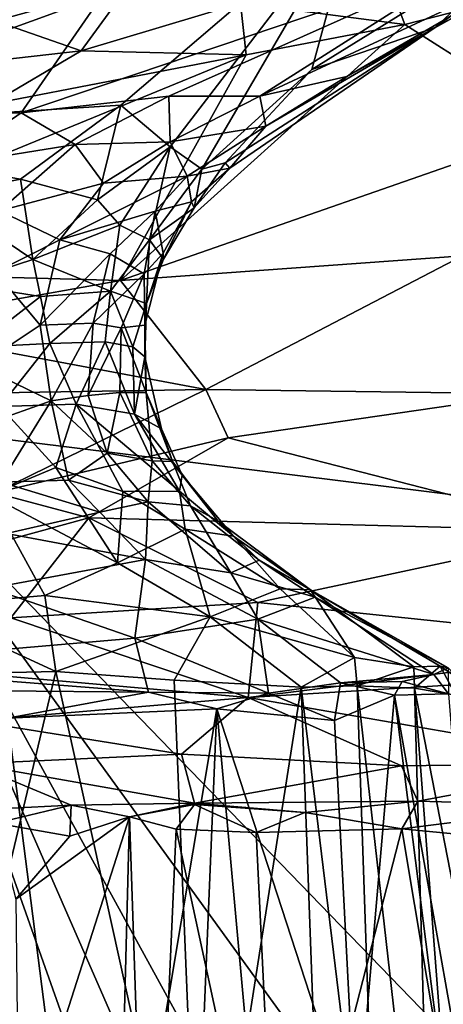
# Model space of a CAD drawing. Units: metres. Extents: x 24.46 to 33.59, y -3.87 to 4.13.
# Drawn here: x 27.11 to 27.64, y -2.31 to -1.07 of the extents above; entities that cross this region are included whole.
import ezdxf

# ---------------------------------------------------------------- set-up
doc = ezdxf.new("R2010")
doc.units = ezdxf.units.M

msp = doc.modelspace()

# ---------------------------------------------------------------- linework, layer by layer
at = {"layer": '1'}
for points in [[(24.6967, -1.4558, -1.5169), (27.838, 1.7668, -1.552), (26.8935, -1.5771, -1.5457)], [(24.6967, -1.4558, -1.5169), (25.0689, 0.2754, -1.529), (27.838, 1.7668, -1.552)], [(28.9086, -1.8269, -1.5534), (26.8935, -1.5771, -1.5457), (27.838, 1.7668, -1.552)], [(27.7734, -1.0028, 20.7179), (27.9179, -0.8723, 20.9818), (27.6283, -1.0835, 20.9835)], [(27.7671, -0.954, 21.199), (27.6283, -1.0835, 20.9835), (27.9179, -0.8723, 20.9818)], [(27.1483, -0.9956, 21.7746), (26.7438, -1.2117, 21.777), (27.5299, -0.9265, 21.5883)], [(26.7438, -1.2117, 21.777), (27.2327, -1.1809, 21.4636), (27.5299, -0.9265, 21.5883)], [(27.2327, -1.1809, 21.4636), (27.2949, -1.2336, 21.3137), (27.5299, -0.9265, 21.5883)], [(27.2949, -1.2336, 21.3137), (27.3346, -1.2614, 21.1926), (27.5299, -0.9265, 21.5883)], [(27.5299, -0.9265, 21.5883), (27.3346, -1.2614, 21.1926), (27.4731, -1.1362, 21.2354)], [(27.5299, -0.9265, 21.5883), (27.4731, -1.1362, 21.2354), (27.7671, -0.954, 21.199)], [(26.5389, -1.1739, 19.63), (27.0188, -0.9526, 19.433), (27.214, -1.0363, 19.9171)], [(26.8927, -0.9635, 21.9566), (26.7438, -1.2117, 21.777), (27.1483, -0.9956, 21.7746)], [(27.3834, -1.0528, 12.3144), (27.5899, -1.0797, 12.0648), (27.5438, -0.957, 12.2787)], [(27.4731, -1.1362, 21.2354), (27.6283, -1.0835, 20.9835), (27.7671, -0.954, 21.199)], [(27.5438, -0.957, 12.2787), (27.5899, -1.0797, 12.0648), (27.7756, -1.0317, 11.9757)], [(27.1072, -1.1907, 20.2193), (27.214, -1.0363, 19.9171), (27.6781, -0.9978, 20.3201)], [(27.2932, -1.1696, 20.3612), (27.1072, -1.1907, 20.2193), (27.6781, -0.9978, 20.3201)], [(27.4076, -1.1696, 20.5447), (27.2932, -1.1696, 20.3612), (27.6781, -0.9978, 20.3201)], [(27.4076, -1.1696, 20.5447), (27.6781, -0.9978, 20.3201), (27.7416, -1.0141, 20.5721)], [(27.6283, -1.0835, 20.9835), (27.5172, -1.1451, 20.7304), (27.7734, -1.0028, 20.7179)], [(27.7734, -1.0028, 20.7179), (27.5172, -1.1451, 20.7304), (27.7416, -1.0141, 20.5721)], [(27.0201, -1.0562, 12.9474), (27.1828, -1.1129, 12.4574), (27.2542, -1.0146, 12.5582)], [(27.2542, -1.0146, 12.5582), (27.1828, -1.1129, 12.4574), (27.3834, -1.0528, 12.3144)], [(27.5172, -1.1451, 20.7304), (27.4076, -1.1696, 20.5447), (27.7416, -1.0141, 20.5721)], [(27.214, -1.0363, 19.9171), (26.6273, -1.199, 19.8342), (26.5389, -1.1739, 19.63)], [(26.6273, -1.199, 19.8342), (27.214, -1.0363, 19.9171), (27.1072, -1.1907, 20.2193)], [(27.7756, -1.0317, 11.9757), (27.5899, -1.0797, 12.0648), (27.7907, -1.207, 11.6974)], [(27.0201, -1.0562, 12.9474), (26.9789, -1.1358, 12.7474), (27.1828, -1.1129, 12.4574)], [(27.1828, -1.1129, 12.4574), (27.3905, -1.1178, 12.1968), (27.3834, -1.0528, 12.3144)], [(27.3834, -1.0528, 12.3144), (27.3905, -1.1178, 12.1968), (27.5899, -1.0797, 12.0648)], [(27.3905, -1.1178, 12.1968), (27.2323, -1.4016, 11.8358), (27.5899, -1.0797, 12.0648)], [(27.5899, -1.0797, 12.0648), (27.2323, -1.4016, 11.8358), (27.7907, -1.207, 11.6974)], [(27.364, -1.2537, 21.1185), (27.37, -1.2603, 20.9426), (27.6283, -1.0835, 20.9835)], [(27.4731, -1.1362, 21.2354), (27.364, -1.2537, 21.1185), (27.6283, -1.0835, 20.9835)], [(27.37, -1.2603, 20.9426), (27.4152, -1.2075, 20.7542), (27.6283, -1.0835, 20.9835)], [(27.4152, -1.2075, 20.7542), (27.5172, -1.1451, 20.7304), (27.6283, -1.0835, 20.9835)], [(26.9789, -1.1358, 12.7474), (27.0686, -1.1798, 12.4644), (27.1828, -1.1129, 12.4574)], [(27.3905, -1.1178, 12.1968), (27.1828, -1.1129, 12.4574), (27.0686, -1.1798, 12.4644)], [(26.7321, -1.3877, 12.3923), (27.3905, -1.1178, 12.1968), (27.0686, -1.1798, 12.4644)], [(26.7321, -1.3877, 12.3923), (27.2323, -1.4016, 11.8358), (27.3905, -1.1178, 12.1968)], [(27.3346, -1.2614, 21.1926), (27.364, -1.2537, 21.1185), (27.4731, -1.1362, 21.2354)], [(27.4152, -1.2075, 20.7542), (27.4076, -1.1696, 20.5447), (27.5172, -1.1451, 20.7304)], [(27.1751, -1.2305, 20.3687), (27.1072, -1.1907, 20.2193), (27.2932, -1.1696, 20.3612)], [(27.2946, -1.2273, 20.5294), (27.1751, -1.2305, 20.3687), (27.2932, -1.1696, 20.3612)], [(27.2946, -1.2273, 20.5294), (27.2932, -1.1696, 20.3612), (27.4076, -1.1696, 20.5447)], [(27.2946, -1.2273, 20.5294), (27.4076, -1.1696, 20.5447), (27.4152, -1.2075, 20.7542)], [(26.7438, -1.2117, 21.777), (27.1064, -1.2742, 21.4669), (27.2327, -1.1809, 21.4636)], [(27.1064, -1.2742, 21.4669), (27.2033, -1.3002, 21.3393), (27.2327, -1.1809, 21.4636)], [(27.2327, -1.1809, 21.4636), (27.2033, -1.3002, 21.3393), (27.2949, -1.2336, 21.3137)], [(26.6273, -1.199, 19.8342), (27.1072, -1.1907, 20.2193), (27.0107, -1.257, 20.2511)], [(27.0107, -1.257, 20.2511), (27.1072, -1.1907, 20.2193), (27.1751, -1.2305, 20.3687)], [(27.0029, -1.295, 21.5204), (27.1064, -1.2742, 21.4669), (26.7438, -1.2117, 21.777)], [(27.2323, -1.4016, 11.8358), (27.6628, -1.3707, 11.5334), (27.7907, -1.207, 11.6974)], [(27.3163, -1.2702, 20.7145), (27.2946, -1.2273, 20.5294), (27.4152, -1.2075, 20.7542)], [(27.37, -1.2603, 20.9426), (27.3163, -1.2702, 20.7145), (27.4152, -1.2075, 20.7542)], [(27.0801, -1.3139, 20.3892), (27.0107, -1.257, 20.2511), (27.1751, -1.2305, 20.3687)], [(27.2111, -1.2793, 20.5095), (27.0801, -1.3139, 20.3892), (27.1751, -1.2305, 20.3687)], [(27.2111, -1.2793, 20.5095), (27.1751, -1.2305, 20.3687), (27.2946, -1.2273, 20.5294)], [(27.2033, -1.3002, 21.3393), (27.2316, -1.3321, 21.2678), (27.2949, -1.2336, 21.3137)], [(27.2111, -1.2793, 20.5095), (27.2946, -1.2273, 20.5294), (27.3163, -1.2702, 20.7145)], [(27.2316, -1.3321, 21.2678), (27.2687, -1.3506, 21.1746), (27.2949, -1.2336, 21.3137)], [(27.2949, -1.2336, 21.3137), (27.2687, -1.3506, 21.1746), (27.3346, -1.2614, 21.1926)], [(27.2687, -1.3506, 21.1746), (27.325, -1.3101, 21.036), (27.3346, -1.2614, 21.1926)], [(27.3218, -1.3028, 20.8764), (27.3163, -1.2702, 20.7145), (27.37, -1.2603, 20.9426)], [(27.325, -1.3101, 21.036), (27.3218, -1.3028, 20.8764), (27.37, -1.2603, 20.9426)], [(27.3346, -1.2614, 21.1926), (27.325, -1.3101, 21.036), (27.364, -1.2537, 21.1185)], [(27.364, -1.2537, 21.1185), (27.325, -1.3101, 21.036), (27.37, -1.2603, 20.9426)], [(27.0029, -1.295, 21.5204), (27.1218, -1.3751, 21.3802), (27.1064, -1.2742, 21.4669)], [(27.1064, -1.2742, 21.4669), (27.1218, -1.3751, 21.3802), (27.2033, -1.3002, 21.3393)], [(27.2759, -1.3146, 20.7238), (27.1559, -1.3505, 20.5153), (27.3163, -1.2702, 20.7145)], [(27.1559, -1.3505, 20.5153), (27.2111, -1.2793, 20.5095), (27.3163, -1.2702, 20.7145)], [(27.3218, -1.3028, 20.8764), (27.2759, -1.3146, 20.7238), (27.3163, -1.2702, 20.7145)], [(27.1559, -1.3505, 20.5153), (27.0801, -1.3139, 20.3892), (27.2111, -1.2793, 20.5095)], [(27.0029, -1.295, 21.5204), (27.029, -1.4052, 21.46), (27.1218, -1.3751, 21.3802)], [(27.2033, -1.3002, 21.3393), (27.1218, -1.3751, 21.3802), (27.2316, -1.3321, 21.2678)], [(27.2687, -1.3506, 21.1746), (27.2865, -1.3749, 21.0231), (27.325, -1.3101, 21.036)], [(27.2859, -1.3673, 20.9018), (27.2759, -1.3146, 20.7238), (27.3218, -1.3028, 20.8764)], [(27.2865, -1.3749, 21.0231), (27.2859, -1.3673, 20.9018), (27.3218, -1.3028, 20.8764)], [(27.2865, -1.3749, 21.0231), (27.3218, -1.3028, 20.8764), (27.325, -1.3101, 21.036)], [(27.075, -1.391, 20.4351), (27.0801, -1.3139, 20.3892), (27.1559, -1.3505, 20.5153)], [(27.2193, -1.368, 20.6587), (27.1559, -1.3505, 20.5153), (27.2759, -1.3146, 20.7238)], [(27.2619, -1.3933, 20.8329), (27.2193, -1.368, 20.6587), (27.2759, -1.3146, 20.7238)], [(27.2859, -1.3673, 20.9018), (27.2619, -1.3933, 20.8329), (27.2759, -1.3146, 20.7238)], [(27.1218, -1.3751, 21.3802), (27.2196, -1.4149, 21.2282), (27.2316, -1.3321, 21.2678)], [(27.2316, -1.3321, 21.2678), (27.2196, -1.4149, 21.2282), (27.2687, -1.3506, 21.1746)], [(27.1313, -1.4579, 20.5314), (27.075, -1.391, 20.4351), (27.1559, -1.3505, 20.5153)], [(27.1313, -1.4579, 20.5314), (27.1559, -1.3505, 20.5153), (27.2193, -1.368, 20.6587)], [(27.2196, -1.4149, 21.2282), (27.2648, -1.4306, 21.0677), (27.2687, -1.3506, 21.1746)], [(27.2687, -1.3506, 21.1746), (27.2648, -1.4306, 21.0677), (27.2865, -1.3749, 21.0231)], [(27.1977, -1.4551, 20.6652), (27.1313, -1.4579, 20.5314), (27.2193, -1.368, 20.6587)], [(27.1977, -1.4551, 20.6652), (27.2193, -1.368, 20.6587), (27.2619, -1.3933, 20.8329)], [(27.2323, -1.4016, 11.8358), (27.3397, -1.5388, 11.5965), (27.6628, -1.3707, 11.5334)], [(27.2629, -1.4576, 20.9292), (27.2619, -1.3933, 20.8329), (27.2859, -1.3673, 20.9018)], [(27.2648, -1.4306, 21.0677), (27.2629, -1.4576, 20.9292), (27.2859, -1.3673, 20.9018)], [(27.2648, -1.4306, 21.0677), (27.2859, -1.3673, 20.9018), (27.2865, -1.3749, 21.0231)], [(27.6628, -1.3707, 11.5334), (27.3397, -1.5388, 11.5965), (27.7484, -1.5439, 11.295)], [(27.1218, -1.3751, 21.3802), (27.029, -1.4052, 21.46), (27.1316, -1.4218, 21.3536)], [(27.1218, -1.3751, 21.3802), (27.1316, -1.4218, 21.3536), (27.2196, -1.4149, 21.2282)], [(26.7321, -1.3877, 12.3923), (26.9122, -1.4587, 12.0748), (27.2323, -1.4016, 11.8358)], [(27.0542, -1.5087, 20.4284), (27.075, -1.391, 20.4351), (27.1313, -1.4579, 20.5314)], [(27.2332, -1.461, 20.7667), (27.1977, -1.4551, 20.6652), (27.2619, -1.3933, 20.8329)], [(27.2629, -1.4576, 20.9292), (27.2332, -1.461, 20.7667), (27.2619, -1.3933, 20.8329)], [(26.9122, -1.4587, 12.0748), (27.3397, -1.5388, 11.5965), (27.2323, -1.4016, 11.8358)], [(27.029, -1.4052, 21.46), (27.0496, -1.4853, 21.436), (27.1316, -1.4218, 21.3536)], [(27.1316, -1.4218, 21.3536), (27.0496, -1.4853, 21.436), (27.1435, -1.4808, 21.3341)], [(27.1316, -1.4218, 21.3536), (27.1435, -1.4808, 21.3341), (27.2196, -1.4149, 21.2282)], [(27.2196, -1.4149, 21.2282), (27.1435, -1.4808, 21.3341), (27.2132, -1.4785, 21.2196)], [(27.2196, -1.4149, 21.2282), (27.2132, -1.4785, 21.2196), (27.2476, -1.4851, 21.1223)], [(27.2196, -1.4149, 21.2282), (27.2476, -1.4851, 21.1223), (27.2648, -1.4306, 21.0677)], [(27.2476, -1.4851, 21.1223), (27.2627, -1.4976, 21.0335), (27.2648, -1.4306, 21.0677)], [(27.2648, -1.4306, 21.0677), (27.2627, -1.4976, 21.0335), (27.2629, -1.4576, 20.9292)], [(26.9122, -1.4587, 12.0748), (26.8434, -1.5468, 12.0604), (27.3397, -1.5388, 11.5965)], [(27.0542, -1.5087, 20.4284), (27.1313, -1.4579, 20.5314), (27.145, -1.5529, 20.5473)], [(27.145, -1.5529, 20.5473), (27.1313, -1.4579, 20.5314), (27.1977, -1.4551, 20.6652)], [(27.145, -1.5529, 20.5473), (27.1977, -1.4551, 20.6652), (27.1915, -1.5461, 20.6359)], [(27.1915, -1.5461, 20.6359), (27.1977, -1.4551, 20.6652), (27.2332, -1.461, 20.7667)], [(27.2647, -1.5424, 20.8755), (27.2332, -1.461, 20.7667), (27.2629, -1.4576, 20.9292)], [(27.2629, -1.4576, 20.9292), (27.2627, -1.4976, 21.0335), (27.2647, -1.5424, 20.8755)], [(27.1915, -1.5461, 20.6359), (27.2332, -1.461, 20.7667), (27.2316, -1.5425, 20.741)], [(27.2316, -1.5425, 20.741), (27.2332, -1.461, 20.7667), (27.2647, -1.5424, 20.8755)], [(27.0496, -1.4853, 21.436), (27.0803, -1.5601, 21.4286), (27.1435, -1.4808, 21.3341)], [(27.1435, -1.4808, 21.3341), (27.0803, -1.5601, 21.4286), (27.1767, -1.557, 21.3027)], [(27.1435, -1.4808, 21.3341), (27.1767, -1.557, 21.3027), (27.2132, -1.4785, 21.2196)], [(27.2132, -1.4785, 21.2196), (27.1767, -1.557, 21.3027), (27.2501, -1.5695, 21.1582)], [(27.2132, -1.4785, 21.2196), (27.2501, -1.5695, 21.1582), (27.2476, -1.4851, 21.1223)], [(27.2627, -1.4976, 21.0335), (27.2476, -1.4851, 21.1223), (27.2501, -1.5695, 21.1582)], [(27.2627, -1.4976, 21.0335), (27.2501, -1.5695, 21.1582), (27.2838, -1.5881, 21.009)], [(27.2647, -1.5424, 20.8755), (27.2627, -1.4976, 21.0335), (27.2838, -1.5881, 21.009)], [(27.0669, -1.5805, 20.4315), (27.0542, -1.5087, 20.4284), (27.145, -1.5529, 20.5473)], [(26.8434, -1.5468, 12.0604), (27.0743, -1.6686, 11.7717), (27.3397, -1.5388, 11.5965)], [(27.3397, -1.5388, 11.5965), (27.0743, -1.6686, 11.7717), (27.3676, -1.5993, 11.5485)], [(27.145, -1.5529, 20.5473), (27.1915, -1.5461, 20.6359), (27.2153, -1.6186, 20.6272)], [(27.1915, -1.5461, 20.6359), (27.2316, -1.5425, 20.741), (27.2153, -1.6186, 20.6272)], [(27.2153, -1.6186, 20.6272), (27.2316, -1.5425, 20.741), (27.2722, -1.6285, 20.7759)], [(27.2316, -1.5425, 20.741), (27.2647, -1.5424, 20.8755), (27.2722, -1.6285, 20.7759)], [(27.2722, -1.6285, 20.7759), (27.2647, -1.5424, 20.8755), (27.2979, -1.6291, 20.9139)], [(27.2647, -1.5424, 20.8755), (27.2838, -1.5881, 21.009), (27.2979, -1.6291, 20.9139)], [(27.3397, -1.5388, 11.5965), (27.3676, -1.5993, 11.5485), (27.7484, -1.5439, 11.295)], [(27.7484, -1.5439, 11.295), (27.3676, -1.5993, 11.5485), (27.8248, -1.7168, 11.1848)], [(27.0823, -1.6552, 20.3968), (27.0669, -1.5805, 20.4315), (27.145, -1.5529, 20.5473)], [(27.0803, -1.5601, 21.4286), (27.1508, -1.6367, 21.4032), (27.1767, -1.557, 21.3027)], [(27.0823, -1.6552, 20.3968), (27.145, -1.5529, 20.5473), (27.1667, -1.6525, 20.5034)], [(27.1667, -1.6525, 20.5034), (27.145, -1.5529, 20.5473), (27.2153, -1.6186, 20.6272)], [(27.1767, -1.557, 21.3027), (27.1508, -1.6367, 21.4032), (27.2354, -1.6668, 21.3212)], [(27.2501, -1.5695, 21.1582), (27.1767, -1.557, 21.3027), (27.3066, -1.6665, 21.1517)], [(27.1767, -1.557, 21.3027), (27.2354, -1.6668, 21.3212), (27.3066, -1.6665, 21.1517)], [(27.0803, -1.5601, 21.4286), (27.0676, -1.6714, 21.5268), (27.1508, -1.6367, 21.4032)], [(27.2838, -1.5881, 21.009), (27.2501, -1.5695, 21.1582), (27.3099, -1.6464, 21.0375)], [(27.2501, -1.5695, 21.1582), (27.3066, -1.6665, 21.1517), (27.3099, -1.6464, 21.0375)], [(26.8669, -3.565, -1.522), (26.8935, -1.5771, -1.5457), (27.2061, -3.5513, -1.5231)], [(27.2061, -3.5513, -1.5231), (26.8935, -1.5771, -1.5457), (27.5761, -3.5047, -1.5286)], [(27.7385, -3.5086, -1.5271), (27.5761, -3.5047, -1.5286), (26.8935, -1.5771, -1.5457)], [(27.7385, -3.5086, -1.5271), (26.8935, -1.5771, -1.5457), (27.9529, -3.5097, -1.5273)], [(27.9529, -3.5097, -1.5273), (26.8935, -1.5771, -1.5457), (28.2721, -3.4794, -1.5305)], [(28.2721, -3.4794, -1.5305), (26.8935, -1.5771, -1.5457), (28.7276, -3.4709, -1.5311)], [(28.7276, -3.4709, -1.5311), (26.8935, -1.5771, -1.5457), (28.9086, -1.8269, -1.5534)], [(27.2979, -1.6291, 20.9139), (27.2838, -1.5881, 21.009), (27.3099, -1.6464, 21.0375)], [(27.0743, -1.6686, 11.7717), (27.1924, -1.7001, 11.661), (27.3676, -1.5993, 11.5485)], [(27.1924, -1.7001, 11.661), (27.8248, -1.7168, 11.1848), (27.3676, -1.5993, 11.5485)], [(27.1667, -1.6525, 20.5034), (27.2153, -1.6186, 20.6272), (27.2673, -1.6798, 20.6479)], [(27.2673, -1.6798, 20.6479), (27.2153, -1.6186, 20.6272), (27.2722, -1.6285, 20.7759)], [(27.2673, -1.6798, 20.6479), (27.2722, -1.6285, 20.7759), (27.3205, -1.685, 20.8155)], [(27.2722, -1.6285, 20.7759), (27.2979, -1.6291, 20.9139), (27.3205, -1.685, 20.8155)], [(27.3546, -1.7039, 20.9344), (27.3205, -1.685, 20.8155), (27.2979, -1.6291, 20.9139)], [(27.2979, -1.6291, 20.9139), (27.3099, -1.6464, 21.0375), (27.3546, -1.7039, 20.9344)], [(27.1508, -1.6367, 21.4032), (27.0676, -1.6714, 21.5268), (27.2285, -1.7566, 21.4997)], [(27.1508, -1.6367, 21.4032), (27.2285, -1.7566, 21.4997), (27.2354, -1.6668, 21.3212)], [(27.3099, -1.6464, 21.0375), (27.3066, -1.6665, 21.1517), (27.3746, -1.7229, 21.0894)], [(27.3546, -1.7039, 20.9344), (27.3099, -1.6464, 21.0375), (27.3746, -1.7229, 21.0894)], [(27.0823, -1.6552, 20.3968), (27.1667, -1.6525, 20.5034), (27.2062, -1.693, 20.5062)], [(27.0887, -1.7199, 20.3265), (27.0823, -1.6552, 20.3968), (27.2062, -1.693, 20.5062)], [(27.1667, -1.6525, 20.5034), (27.2673, -1.6798, 20.6479), (27.2062, -1.693, 20.5062)], [(27.0743, -1.6686, 11.7717), (26.941, -1.7689, 11.8919), (27.1924, -1.7001, 11.661)], [(27.0676, -1.6714, 21.5268), (26.9739, -1.812, 21.7683), (27.1371, -1.7978, 21.6595)], [(27.0676, -1.6714, 21.5268), (27.1371, -1.7978, 21.6595), (27.2285, -1.7566, 21.4997)], [(27.2354, -1.6668, 21.3212), (27.2285, -1.7566, 21.4997), (27.3137, -1.7141, 21.2661)], [(27.3066, -1.6665, 21.1517), (27.2354, -1.6668, 21.3212), (27.3137, -1.7141, 21.2661)], [(27.3746, -1.7229, 21.0894), (27.3066, -1.6665, 21.1517), (27.3137, -1.7141, 21.2661)], [(27.2062, -1.693, 20.5062), (27.2673, -1.6798, 20.6479), (27.2637, -1.7524, 20.4703)], [(27.2637, -1.7524, 20.4703), (27.2673, -1.6798, 20.6479), (27.371, -1.7693, 20.6173)], [(27.2673, -1.6798, 20.6479), (27.3205, -1.685, 20.8155), (27.371, -1.7693, 20.6173)], [(27.0887, -1.7199, 20.3265), (27.2062, -1.693, 20.5062), (27.2637, -1.7524, 20.4703)], [(27.3205, -1.685, 20.8155), (27.3546, -1.7039, 20.9344), (27.4066, -1.7532, 20.8423)], [(27.371, -1.7693, 20.6173), (27.3205, -1.685, 20.8155), (27.4066, -1.7532, 20.8423)], [(27.1924, -1.7001, 11.661), (26.941, -1.7689, 11.8919), (27.0941, -1.8256, 11.7594)], [(27.1924, -1.7001, 11.661), (27.0941, -1.8256, 11.7594), (27.4052, -1.8063, 11.507)], [(27.8248, -1.7168, 11.1848), (27.1924, -1.7001, 11.661), (27.4052, -1.8063, 11.507)], [(27.4066, -1.7532, 20.8423), (27.3546, -1.7039, 20.9344), (27.4712, -1.7905, 21.0524)], [(27.3546, -1.7039, 20.9344), (27.3746, -1.7229, 21.0894), (27.4712, -1.7905, 21.0524)], [(27.0689, -1.7884, 20.1823), (27.0887, -1.7199, 20.3265), (27.2637, -1.7524, 20.4703)], [(27.3137, -1.7141, 21.2661), (27.2285, -1.7566, 21.4997), (27.3452, -1.8245, 21.5262)], [(27.3746, -1.7229, 21.0894), (27.3137, -1.7141, 21.2661), (27.433, -1.7892, 21.2325)], [(27.3137, -1.7141, 21.2661), (27.3452, -1.8245, 21.5262), (27.433, -1.7892, 21.2325)], [(27.4052, -1.8063, 11.507), (27.9197, -1.8603, 11.1512), (27.8248, -1.7168, 11.1848)], [(27.3746, -1.7229, 21.0894), (27.433, -1.7892, 21.2325), (27.4712, -1.7905, 21.0524)], [(27.0689, -1.7884, 20.1823), (27.2637, -1.7524, 20.4703), (27.2502, -1.8515, 20.1616)], [(27.2285, -1.7566, 21.4997), (27.1371, -1.7978, 21.6595), (27.3452, -1.8245, 21.5262)], [(27.2502, -1.8515, 20.1616), (27.2637, -1.7524, 20.4703), (27.405, -1.8273, 20.4324)], [(27.2637, -1.7524, 20.4703), (27.371, -1.7693, 20.6173), (27.405, -1.8273, 20.4324)], [(27.371, -1.7693, 20.6173), (27.4066, -1.7532, 20.8423), (27.4773, -1.7998, 20.791)], [(27.4066, -1.7532, 20.8423), (27.4712, -1.7905, 21.0524), (27.4773, -1.7998, 20.791)], [(27.371, -1.7693, 20.6173), (27.4773, -1.7998, 20.791), (27.405, -1.8273, 20.4324)], [(26.8466, -1.8862, 19.7175), (27.0689, -1.7884, 20.1823), (27.2502, -1.8515, 20.1616)], [(27.3452, -1.8245, 21.5262), (27.5269, -1.8755, 21.3739), (27.433, -1.7892, 21.2325)], [(27.4712, -1.7905, 21.0524), (27.433, -1.7892, 21.2325), (27.5269, -1.8755, 21.3739)], [(27.4773, -1.7998, 20.791), (27.4712, -1.7905, 21.0524), (27.6446, -1.8887, 20.7612)], [(27.4712, -1.7905, 21.0524), (27.6347, -1.8864, 21.0395), (27.6446, -1.8887, 20.7612)], [(27.4712, -1.7905, 21.0524), (27.5269, -1.8755, 21.3739), (27.6014, -1.8875, 21.2065)], [(27.4712, -1.7905, 21.0524), (27.6014, -1.8875, 21.2065), (27.6347, -1.8864, 21.0395)], [(26.9739, -1.812, 21.7683), (27.1508, -1.8931, 21.8145), (27.1371, -1.7978, 21.6595)], [(27.0941, -1.8256, 11.7594), (27.393, -1.926, 11.578), (27.4052, -1.8063, 11.507)], [(27.3452, -1.8245, 21.5262), (27.1371, -1.7978, 21.6595), (27.1508, -1.8931, 21.8145)], [(27.4052, -1.8063, 11.507), (27.393, -1.926, 11.578), (27.9197, -1.8603, 11.1512)], [(27.405, -1.8273, 20.4324), (27.4773, -1.7998, 20.791), (27.6267, -1.897, 20.5627)], [(27.6267, -1.897, 20.5627), (27.4773, -1.7998, 20.791), (27.6446, -1.8887, 20.7612)], [(26.9739, -1.812, 21.7683), (26.966, -1.8973, 21.9221), (27.1508, -1.8931, 21.8145)], [(27.0941, -1.8256, 11.7594), (26.9442, -1.8866, 11.952), (27.393, -1.926, 11.578)], [(27.3452, -1.8245, 21.5262), (27.1508, -1.8931, 21.8145), (27.2998, -1.904, 21.7005)], [(27.2502, -1.8515, 20.1616), (27.405, -1.8273, 20.4324), (27.4184, -1.9204, 20.072)], [(27.3452, -1.8245, 21.5262), (27.2998, -1.904, 21.7005), (27.4594, -1.9131, 21.5331)], [(27.3452, -1.8245, 21.5262), (27.4594, -1.9131, 21.5331), (27.5269, -1.8755, 21.3739)], [(27.4184, -1.9204, 20.072), (27.405, -1.8273, 20.4324), (27.5089, -1.9074, 20.2319)], [(27.5089, -1.9074, 20.2319), (27.405, -1.8273, 20.4324), (27.6267, -1.897, 20.5627)], [(27.2676, -1.9191, 19.9085), (26.8466, -1.8862, 19.7175), (27.2502, -1.8515, 20.1616)], [(27.2676, -1.9191, 19.9085), (27.2502, -1.8515, 20.1616), (27.4184, -1.9204, 20.072)], [(27.9197, -1.8603, 11.1512), (27.393, -1.926, 11.578), (27.6455, -1.9103, 11.3897)], [(27.5269, -1.8755, 21.3739), (27.4594, -1.9131, 21.5331), (27.5302, -1.9112, 21.4081)], [(27.5269, -1.8755, 21.3739), (27.5302, -1.9112, 21.4081), (27.6014, -1.8875, 21.2065)], [(26.8906, -1.9158, 19.6728), (26.8466, -1.8862, 19.7175), (27.2676, -1.9191, 19.9085)], [(26.9442, -1.8866, 11.952), (27.0461, -1.9551, 11.9575), (27.393, -1.926, 11.578)], [(26.966, -1.8973, 21.9221), (27.0164, -2.458, 21.9177), (27.1508, -1.8931, 21.8145)], [(27.0164, -2.458, 21.9177), (27.3335, -2.7187, 21.7036), (27.1508, -1.8931, 21.8145)], [(27.1508, -1.8931, 21.8145), (27.3335, -2.7187, 21.7036), (27.2998, -1.904, 21.7005)], [(27.6014, -1.8875, 21.2065), (27.5302, -1.9112, 21.4081), (27.602, -1.9144, 21.2463)], [(27.6347, -1.8864, 21.0395), (27.6014, -1.8875, 21.2065), (27.602, -1.9144, 21.2463)], [(27.6347, -1.8864, 21.0395), (27.602, -1.9144, 21.2463), (27.6541, -1.923, 21.0126)], [(27.6267, -1.897, 20.5627), (27.6446, -1.8887, 20.7612), (27.6448, -1.9213, 20.6031)], [(27.6446, -1.8887, 20.7612), (27.6347, -1.8864, 21.0395), (27.6616, -1.905, 20.8632)], [(27.6347, -1.8864, 21.0395), (27.6541, -1.923, 21.0126), (27.6616, -1.905, 20.8632)], [(27.2998, -1.904, 21.7005), (27.3335, -2.7187, 21.7036), (27.4594, -1.9131, 21.5331)], [(27.5868, -1.9057, 20.4125), (27.5089, -1.9074, 20.2319), (27.6267, -1.897, 20.5627)], [(27.5771, -1.9229, 20.3578), (27.5089, -1.9074, 20.2319), (27.5868, -1.9057, 20.4125)], [(27.5771, -1.9229, 20.3578), (27.5868, -1.9057, 20.4125), (27.6448, -1.9213, 20.6031)], [(27.5868, -1.9057, 20.4125), (27.6267, -1.897, 20.5627), (27.6448, -1.9213, 20.6031)], [(27.0902, -1.9521, 19.7468), (26.8906, -1.9158, 19.6728), (27.2676, -1.9191, 19.9085)], [(27.3335, -2.7187, 21.7036), (27.4906, -2.7587, 21.5146), (27.4594, -1.9131, 21.5331)], [(27.6455, -1.9103, 11.3897), (27.393, -1.926, 11.578), (27.8666, -2.008, 11.4787)], [(27.4184, -1.9204, 20.072), (27.5089, -1.9074, 20.2319), (27.5015, -1.9549, 20.1841)], [(27.5302, -1.9112, 21.4081), (27.4594, -1.9131, 21.5331), (27.5579, -2.7167, 21.419)], [(27.4594, -1.9131, 21.5331), (27.4906, -2.7587, 21.5146), (27.5579, -2.7167, 21.419)], [(27.5015, -1.9549, 20.1841), (27.5089, -1.9074, 20.2319), (27.5771, -1.9229, 20.3578)], [(27.5302, -1.9112, 21.4081), (27.5579, -2.7167, 21.419), (27.6256, -2.7536, 21.2719)], [(27.602, -1.9144, 21.2463), (27.5302, -1.9112, 21.4081), (27.6256, -2.7536, 21.2719)], [(27.602, -1.9144, 21.2463), (27.6256, -2.7536, 21.2719), (27.6653, -2.7345, 21.1589)], [(27.6541, -1.923, 21.0126), (27.602, -1.9144, 21.2463), (27.6757, -2.2905, 20.9985)], [(27.602, -1.9144, 21.2463), (27.6653, -2.7345, 21.1589), (27.6757, -2.2905, 20.9985)], [(27.393, -1.926, 11.578), (27.0461, -1.9551, 11.9575), (27.3092, -1.9972, 11.8277)], [(27.0902, -1.9521, 19.7468), (27.2676, -1.9191, 19.9085), (27.3535, -1.9401, 19.9784)], [(27.3535, -1.9401, 19.9784), (27.2676, -1.9191, 19.9085), (27.4184, -1.9204, 20.072)], [(27.393, -1.926, 11.578), (27.3092, -1.9972, 11.8277), (27.5857, -2.012, 11.6648)], [(27.3535, -1.9401, 19.9784), (27.4184, -1.9204, 20.072), (27.5015, -1.9549, 20.1841)], [(27.393, -1.926, 11.578), (27.5857, -2.012, 11.6648), (27.8666, -2.008, 11.4787)], [(27.5288, -2.4786, 20.1919), (27.5015, -1.9549, 20.1841), (27.5771, -1.9229, 20.3578)], [(27.5288, -2.4786, 20.1919), (27.5771, -1.9229, 20.3578), (27.6361, -2.3883, 20.4553)], [(27.5771, -1.9229, 20.3578), (27.6448, -1.9213, 20.6031), (27.7009, -2.6205, 20.7054)], [(27.6361, -2.3883, 20.4553), (27.5771, -1.9229, 20.3578), (27.7009, -2.6205, 20.7054)], [(27.2032, -2.8362, 19.8011), (27.0902, -1.9521, 19.7468), (27.3535, -1.9401, 19.9784)], [(27.2032, -2.8362, 19.8011), (27.3535, -1.9401, 19.9784), (27.3153, -2.8581, 19.9016)], [(27.3153, -2.8581, 19.9016), (27.3535, -1.9401, 19.9784), (27.4359, -2.8396, 20.0362)], [(27.4359, -2.8396, 20.0362), (27.3535, -1.9401, 19.9784), (27.5288, -2.4786, 20.1919)], [(27.3535, -1.9401, 19.9784), (27.5015, -1.9549, 20.1841), (27.5288, -2.4786, 20.1919)], [(27.0461, -1.9551, 11.9575), (27.0451, -2.0095, 12.2184), (27.3092, -1.9972, 11.8277)], [(27.0918, -2.8336, 19.7326), (27.0902, -1.9521, 19.7468), (27.2032, -2.8362, 19.8011)], [(27.0451, -2.0095, 12.2184), (27.3256, -2.0587, 12.1786), (27.3092, -1.9972, 11.8277)], [(27.5857, -2.012, 11.6648), (27.3092, -1.9972, 11.8277), (27.3256, -2.0587, 12.1786)], [(27.0451, -2.0095, 12.2184), (27.0028, -2.0696, 12.8317), (27.1703, -2.0614, 12.4532)], [(27.3256, -2.0587, 12.1786), (27.0451, -2.0095, 12.2184), (27.1703, -2.0614, 12.4532)], [(27.5857, -2.012, 11.6648), (27.3256, -2.0587, 12.1786), (27.6064, -2.0565, 11.8747)], [(27.5857, -2.012, 11.6648), (27.6064, -2.0565, 11.8747), (27.8666, -2.008, 11.4787)], [(27.8666, -2.008, 11.4787), (27.6064, -2.0565, 11.8747), (27.816, -2.0623, 11.6987)], [(27.0028, -2.0696, 12.8317), (27.0754, -2.084, 12.6859), (27.1703, -2.0614, 12.4532)], [(27.1703, -2.0614, 12.4532), (27.0754, -2.084, 12.6859), (27.1685, -2.1004, 12.5023)], [(27.1703, -2.0614, 12.4532), (27.1685, -2.1004, 12.5023), (27.2438, -2.0758, 12.3657)], [(27.2438, -2.0758, 12.3657), (27.3256, -2.0587, 12.1786), (27.1703, -2.0614, 12.4532)], [(27.3256, -2.0587, 12.1786), (27.2438, -2.0758, 12.3657), (27.3255, -2.0606, 12.207)], [(27.2438, -2.0758, 12.3657), (27.3024, -2.0915, 12.2842), (27.3255, -2.0606, 12.207)], [(27.3255, -2.0606, 12.207), (27.3024, -2.0915, 12.2842), (27.403, -2.0956, 12.1467)], [(27.3256, -2.0587, 12.1786), (27.3255, -2.0606, 12.207), (27.4641, -2.0705, 12.0516)], [(27.3255, -2.0606, 12.207), (27.403, -2.0956, 12.1467), (27.4641, -2.0705, 12.0516)], [(27.3256, -2.0587, 12.1786), (27.4641, -2.0705, 12.0516), (27.6064, -2.0565, 11.8747)], [(27.6064, -2.0565, 11.8747), (27.4641, -2.0705, 12.0516), (27.5861, -2.091, 11.933)], [(27.6064, -2.0565, 11.8747), (27.5861, -2.091, 11.933), (27.816, -2.0623, 11.6987)], [(27.5861, -2.091, 11.933), (27.778, -2.1097, 11.7519), (27.816, -2.0623, 11.6987)], [(27.1004, -2.1796, 12.6536), (27.1045, -2.5111, 12.6772), (27.2438, -2.0758, 12.3657)], [(27.1685, -2.1004, 12.5023), (27.1004, -2.1796, 12.6536), (27.2438, -2.0758, 12.3657)], [(27.1045, -2.5111, 12.6772), (27.224, -2.8354, 12.4566), (27.2438, -2.0758, 12.3657)], [(27.2438, -2.0758, 12.3657), (27.224, -2.8354, 12.4566), (27.2691, -2.8363, 12.3841)], [(27.2691, -2.8363, 12.3841), (27.3024, -2.0915, 12.2842), (27.2438, -2.0758, 12.3657)], [(27.4641, -2.0705, 12.0516), (27.403, -2.0956, 12.1467), (27.5861, -2.091, 11.933)], [(27.0754, -2.084, 12.6859), (27.1004, -2.1796, 12.6536), (27.1685, -2.1004, 12.5023)], [(27.3024, -2.0915, 12.2842), (27.2691, -2.8363, 12.3841), (27.432, -2.6909, 12.1465)], [(27.3024, -2.0915, 12.2842), (27.432, -2.6909, 12.1465), (27.403, -2.0956, 12.1467)], [(27.403, -2.0956, 12.1467), (27.432, -2.6909, 12.1465), (27.5861, -2.091, 11.933)], [(27.432, -2.6909, 12.1465), (27.6965, -2.7498, 11.8602), (27.5861, -2.091, 11.933)], [(27.778, -2.1097, 11.7519), (27.5861, -2.091, 11.933), (27.6965, -2.7498, 11.8602)]]:
    msp.add_3dface(points, dxfattribs=at)

doc.saveas('drawing.dxf')
